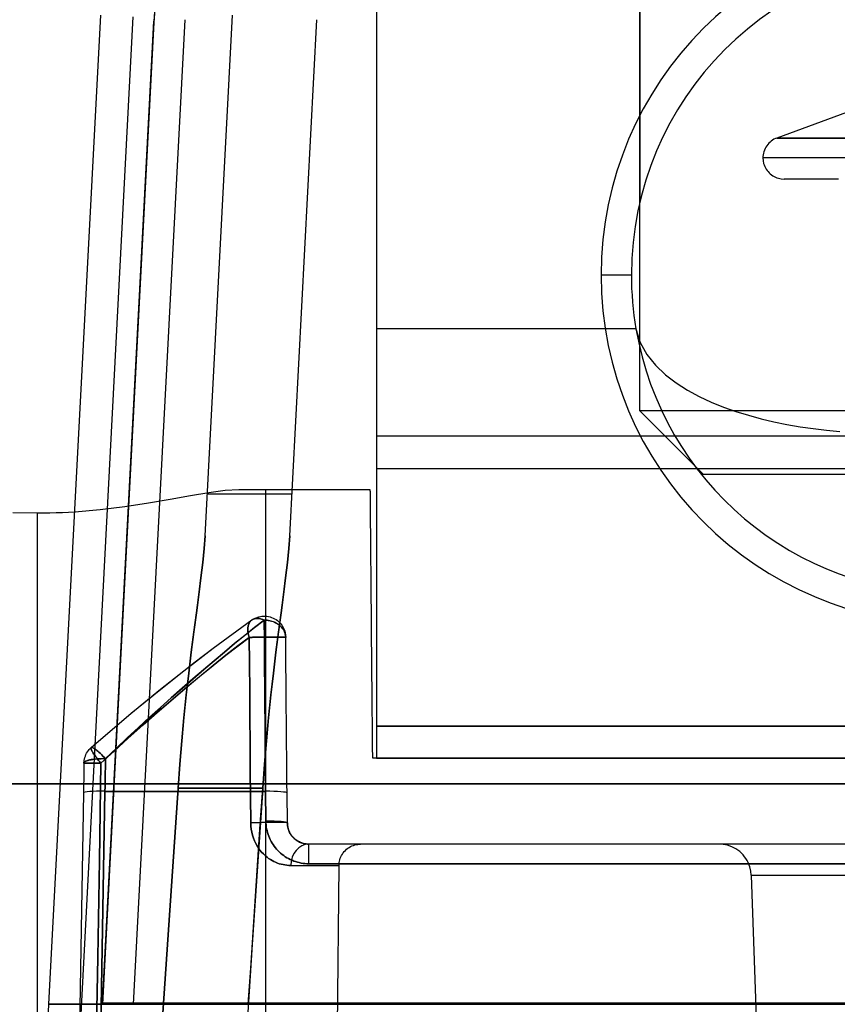
# Model space of a CAD drawing. Units: millimetres. Extents: x 10.3 to 99.5, y -7.6 to 57.6.
# Drawn here: x 21.6 to 41, y 12 to 35.2 of the extents above; entities that cross this region are included whole.
import ezdxf

# ---------------------------------------------------------------- set-up
doc = ezdxf.new("R2010")
doc.units = ezdxf.units.MM
doc.layers.add('MAIN-1', color=7, linetype='Continuous')
doc.layers.add('MAIN-2', color=7, linetype='Continuous')

msp = doc.modelspace()

# ---------------------------------------------------------------- linework, layer by layer
at = {"layer": 'MAIN-1'}
for p, q in [((22.342, 11.956), (23.568, 35.353)), ((24.822, 35.211), (23.604, 11.983)), ((22.069, 23.572), (21.483, 23.585)), ((22.218, 23.573), (22.069, 23.572)), ((22.366, 23.575), (22.218, 23.573)), ((22.514, 23.579), (22.366, 23.575)), ((22.661, 23.585), (22.514, 23.579)), ((22.807, 23.592), (22.661, 23.585)), ((22.952, 23.601), (22.807, 23.592)), ((14.449, 17.171), (22.615, 17.171)), ((21.815, 1.904), (22.342, 11.956)), ((22.342, 11.956), (23.604, 11.956)), ((23.604, 11.956), (23.604, 11.983)), ((86.469, 11.983), (23.604, 11.983)), ((23.604, 11.956), (24.345, 11.956)), ((24.345, 11.956), (85.834, 11.956))]:
    msp.add_line(p, q, dxfattribs=at)
msp.add_ellipse((46.972, 34.051), major_axis=(22.18, 0), ratio=0.999657, start_param=1.570796, end_param=3.089215, dxfattribs=at)
at = {"layer": 'MAIN-2'}
for p, q in [((36.317, 44.447), (36.317, 30.927)), ((30.089, 43.685), (30.089, 27.937)), ((36.319, 25.995), (36.319, 42.995)), ((24.329, 35.313), (22.576, 1.864)), ((23.604, 11.983), (24.822, 35.211)), ((24.822, 35.185), (23.604, 11.956)), ((23.604, 11.956), (24.822, 35.185)), ((24.345, 11.956), (25.565, 35.248)), ((24.822, 35.211), (24.822, 35.185)), ((24.822, 35.185), (24.822, 35.211)), ((25.565, 35.248), (25.565, 35.248)), ((25.565, 35.248), (25.565, 35.248)), ((26.034, 23.041), (26.68, 35.353)), ((28.037, 23.041), (28.677, 35.248)), ((28.677, 35.248), (28.677, 35.248)), ((41.207, 33.049), (39.558, 32.448)), ((39.428, 32.378), (39.398, 32.353)), ((39.459, 32.399), (39.428, 32.378)), ((39.491, 32.419), (39.459, 32.399)), ((39.525, 32.435), (39.491, 32.419)), ((39.558, 32.448), (39.525, 32.435)), ((41.736, 32.448), (39.558, 32.448)), ((39.558, 32.448), (39.562, 32.448)), ((39.562, 32.448), (48.122, 32.448)), ((39.264, 32.162), (39.251, 32.126)), ((39.28, 32.198), (39.264, 32.162)), ((39.298, 32.232), (39.28, 32.198)), ((39.32, 32.265), (39.298, 32.232)), ((39.343, 32.297), (39.32, 32.265)), ((39.37, 32.326), (39.343, 32.297)), ((39.398, 32.353), (39.37, 32.326)), ((39.23, 32.015), (39.229, 31.979)), ((48.318, 31.979), (39.229, 31.979)), ((39.229, 31.979), (39.233, 31.913)), ((39.234, 32.052), (39.23, 32.015)), ((39.233, 31.913), (39.247, 31.845)), ((39.241, 32.089), (39.234, 32.052)), ((39.251, 32.126), (39.241, 32.089)), ((39.247, 31.845), (39.258, 31.811)), ((39.258, 31.811), (39.271, 31.778)), ((39.271, 31.778), (39.287, 31.745)), ((39.287, 31.745), (39.306, 31.713)), ((39.306, 31.713), (39.327, 31.682)), ((39.327, 31.682), (39.35, 31.653)), ((39.35, 31.653), (39.376, 31.625)), ((39.376, 31.625), (39.403, 31.599)), ((39.403, 31.599), (39.432, 31.576)), ((39.432, 31.576), (39.463, 31.555)), ((39.463, 31.555), (39.495, 31.537)), ((39.495, 31.537), (39.528, 31.521)), ((39.528, 31.521), (39.562, 31.507)), ((39.562, 31.507), (39.596, 31.497)), ((39.596, 31.497), (39.663, 31.483)), ((39.663, 31.483), (39.729, 31.479)), ((39.743, 31.479), (39.73, 31.479)), ((39.73, 31.479), (39.735, 31.479)), ((39.775, 31.479), (39.743, 31.479)), ((39.826, 31.479), (39.775, 31.479)), ((39.895, 31.479), (39.826, 31.479)), ((39.983, 31.479), (39.895, 31.479)), ((40.088, 31.479), (39.983, 31.479)), ((40.207, 31.479), (40.088, 31.479)), ((40.343, 31.479), (40.207, 31.479)), ((40.495, 31.479), (40.343, 31.479)), ((40.657, 31.479), (40.495, 31.479)), ((40.831, 31.479), (40.657, 31.479)), ((41.017, 31.479), (40.831, 31.479)), ((36.118, 29.207), (35.404, 29.207)), ((36.118, 29.207), (36.118, 29.207)), ((30.089, 27.937), (30.089, 25.397)), ((36.226, 27.937), (30.089, 27.937)), ((36.226, 27.937), (36.323, 27.615)), ((36.323, 27.615), (36.485, 27.326)), ((36.485, 27.326), (36.69, 27.072)), ((36.69, 27.072), (36.925, 26.85)), ((36.925, 26.85), (37.178, 26.656)), ((37.178, 26.656), (37.445, 26.486)), ((37.445, 26.486), (37.722, 26.336)), ((37.722, 26.336), (38.006, 26.202)), ((38.006, 26.202), (38.295, 26.085)), ((45.456, 25.995), (36.319, 25.995)), ((36.319, 25.995), (37.819, 24.495)), ((38.295, 26.085), (38.588, 25.981)), ((38.588, 25.981), (38.885, 25.889)), ((38.885, 25.889), (39.186, 25.808)), ((39.186, 25.808), (39.49, 25.736)), ((39.49, 25.736), (39.797, 25.674)), ((39.797, 25.674), (40.108, 25.62)), ((30.089, 25.397), (30.089, 24.635)), ((30.089, 25.397), (30.089, 25.397)), ((80.089, 25.397), (30.089, 25.397)), ((40.108, 25.62), (40.42, 25.575)), ((40.42, 25.575), (40.733, 25.536)), ((40.733, 25.536), (41.048, 25.504)), ((30.089, 24.635), (30.089, 18.539)), ((30.089, 24.635), (80.089, 24.635)), ((37.819, 24.495), (42.23, 24.495)), ((26.126, 24.059), (25.691, 23.986)), ((26.086, 24.025), (26.086, 24.025)), ((28.089, 24.025), (26.086, 24.025)), ((26.506, 24.108), (26.126, 24.059)), ((26.83, 24.127), (26.506, 24.108)), ((29.943, 24.127), (26.83, 24.127)), ((27.467, 24.127), (27.467, 1.775)), ((28.089, 24.025), (28.089, 24.025)), ((29.943, 24.127), (29.943, 24.127)), ((29.943, 24.122), (29.943, 24.127)), ((29.943, 24.106), (29.943, 24.122)), ((29.944, 24.078), (29.943, 24.106)), ((29.944, 24.04), (29.944, 24.078)), ((29.944, 23.989), (29.944, 24.04)), ((24.693, 23.81), (24.136, 23.724)), ((25.211, 23.9), (24.693, 23.81)), ((25.691, 23.986), (25.211, 23.9)), ((29.945, 23.927), (29.944, 23.989)), ((29.945, 23.852), (29.945, 23.927)), ((29.946, 23.765), (29.945, 23.852)), ((29.947, 23.665), (29.946, 23.765)), ((22.069, 1.775), (22.069, 23.572)), ((22.069, 1.775), (22.069, 23.572)), ((23.554, 23.652), (22.952, 23.601)), ((24.136, 23.724), (23.554, 23.652)), ((29.948, 23.553), (29.947, 23.665)), ((29.949, 23.428), (29.948, 23.553)), ((29.95, 23.291), (29.949, 23.428)), ((29.952, 23.142), (29.95, 23.291)), ((29.953, 22.981), (29.952, 23.142)), ((26.013, 22.742), (26.034, 23.041)), ((26.034, 23.041), (26.013, 22.742)), ((28.037, 23.041), (28.016, 22.742)), ((28.016, 22.742), (28.037, 23.041)), ((29.955, 22.808), (29.953, 22.981)), ((25.979, 22.408), (26.013, 22.742)), ((26.013, 22.742), (25.979, 22.409)), ((28.016, 22.742), (27.982, 22.409)), ((27.982, 22.408), (28.016, 22.742)), ((29.956, 22.624), (29.955, 22.808)), ((29.958, 22.428), (29.956, 22.624)), ((25.979, 22.409), (25.936, 22.044)), ((25.936, 22.042), (25.979, 22.408)), ((27.938, 22.042), (27.982, 22.408)), ((27.982, 22.409), (27.939, 22.044)), ((29.96, 22.223), (29.958, 22.428)), ((29.962, 22.007), (29.96, 22.223)), ((25.936, 22.044), (25.885, 21.647)), ((25.885, 21.642), (25.936, 22.042)), ((27.887, 21.642), (27.938, 22.042)), ((27.939, 22.044), (27.888, 21.647)), ((29.964, 21.782), (29.962, 22.007)), ((29.966, 21.548), (29.964, 21.782)), ((25.828, 21.214), (25.885, 21.642)), ((25.885, 21.647), (25.829, 21.218)), ((27.888, 21.647), (27.831, 21.218)), ((27.831, 21.214), (27.887, 21.642)), ((29.968, 21.307), (29.966, 21.548)), ((25.829, 21.218), (25.769, 20.765)), ((25.769, 20.762), (25.828, 21.214)), ((27.831, 21.218), (27.772, 20.765)), ((27.772, 20.762), (27.831, 21.214)), ((29.97, 21.058), (29.968, 21.307)), ((26.225, 20.379), (27.144, 21.049)), ((26.227, 20.38), (27.144, 21.049)), ((27.077, 20.97), (27.068, 20.951)), ((27.068, 20.951), (27.077, 20.97)), ((27.087, 20.988), (27.077, 20.97)), ((27.077, 20.97), (27.087, 20.988)), ((27.099, 21.006), (27.087, 20.988)), ((27.087, 20.988), (27.099, 21.006)), ((27.111, 21.02), (27.099, 21.006)), ((27.099, 21.006), (27.111, 21.02)), ((27.123, 21.032), (27.111, 21.02)), ((27.111, 21.02), (27.123, 21.032)), ((27.136, 21.043), (27.123, 21.032)), ((27.123, 21.032), (27.136, 21.043)), ((27.136, 21.043), (27.138, 21.045)), ((27.138, 21.044), (27.136, 21.043)), ((27.138, 21.045), (27.139, 21.046)), ((27.139, 21.045), (27.138, 21.044)), ((27.139, 21.046), (27.141, 21.047)), ((27.14, 21.046), (27.139, 21.045)), ((27.141, 21.047), (27.14, 21.046)), ((27.143, 21.048), (27.141, 21.047)), ((27.141, 21.047), (27.142, 21.048)), ((27.142, 21.048), (27.144, 21.049)), ((27.144, 21.049), (27.143, 21.048)), ((27.144, 21.049), (27.181, 21.072)), ((27.144, 21.049), (27.181, 21.072)), ((27.161, 21.059), (27.144, 21.049)), ((27.144, 21.049), (27.145, 21.05)), ((27.145, 21.05), (27.162, 21.06)), ((27.179, 21.068), (27.161, 21.059)), ((27.162, 21.06), (27.18, 21.069)), ((27.199, 21.076), (27.179, 21.068)), ((27.18, 21.069), (27.2, 21.076)), ((27.181, 21.072), (27.241, 21.102)), ((27.181, 21.072), (27.241, 21.102)), ((27.221, 21.081), (27.199, 21.076)), ((27.2, 21.076), (27.222, 21.081)), ((27.204, 20.866), (27.433, 21.044)), ((27.433, 21.044), (27.204, 20.866)), ((27.245, 21.085), (27.221, 21.081)), ((27.222, 21.081), (27.246, 21.085)), ((27.241, 21.102), (27.308, 21.124)), ((27.241, 21.102), (27.308, 21.124)), ((27.261, 21.086), (27.245, 21.085)), ((27.246, 21.085), (27.262, 21.086)), ((27.278, 21.086), (27.261, 21.086)), ((27.262, 21.086), (27.279, 21.086)), ((27.298, 21.085), (27.278, 21.086)), ((27.279, 21.086), (27.299, 21.085)), ((27.32, 21.082), (27.298, 21.085)), ((27.299, 21.085), (27.321, 21.082)), ((27.308, 21.124), (27.343, 21.131)), ((27.308, 21.124), (27.343, 21.131)), ((27.345, 21.077), (27.32, 21.082)), ((27.321, 21.082), (27.345, 21.077)), ((27.343, 21.131), (27.38, 21.137)), ((27.343, 21.131), (27.38, 21.137)), ((27.372, 21.069), (27.345, 21.077)), ((27.345, 21.077), (27.372, 21.069)), ((27.401, 21.058), (27.372, 21.069)), ((27.372, 21.069), (27.402, 21.058)), ((27.38, 21.137), (27.418, 21.139)), ((27.38, 21.137), (27.418, 21.139)), ((27.433, 21.044), (27.401, 21.058)), ((27.402, 21.058), (27.433, 21.044)), ((27.418, 21.139), (27.456, 21.139)), ((27.418, 21.139), (27.456, 21.139)), ((27.433, 21.044), (27.435, 20.892)), ((27.435, 20.892), (27.433, 21.044)), ((27.433, 21.044), (27.482, 21.042)), ((27.47, 21.043), (27.433, 21.044)), ((27.456, 21.139), (27.494, 21.136)), ((27.456, 21.139), (27.494, 21.136)), ((27.505, 21.04), (27.47, 21.043)), ((27.482, 21.042), (27.528, 21.037)), ((27.494, 21.136), (27.533, 21.13)), ((27.494, 21.136), (27.533, 21.13)), ((27.537, 21.036), (27.505, 21.04)), ((27.528, 21.037), (27.57, 21.029)), ((27.533, 21.13), (27.571, 21.121)), ((27.533, 21.13), (27.571, 21.121)), ((27.568, 21.03), (27.537, 21.036)), ((27.598, 21.022), (27.568, 21.03)), ((27.57, 21.029), (27.609, 21.019)), ((27.571, 21.121), (27.608, 21.109)), ((27.571, 21.121), (27.608, 21.109)), ((27.625, 21.014), (27.598, 21.022)), ((27.608, 21.109), (27.644, 21.094)), ((27.608, 21.109), (27.644, 21.094)), ((27.609, 21.019), (27.644, 21.008)), ((27.65, 21.005), (27.625, 21.014)), ((27.644, 21.094), (27.679, 21.076)), ((27.644, 21.094), (27.679, 21.076)), ((27.644, 21.008), (27.675, 20.995)), ((27.673, 20.996), (27.65, 21.005)), ((27.695, 20.986), (27.673, 20.996)), ((27.675, 20.995), (27.703, 20.982)), ((27.679, 21.076), (27.713, 21.056)), ((27.679, 21.076), (27.712, 21.056)), ((27.714, 20.976), (27.695, 20.986)), ((27.703, 20.982), (27.728, 20.968)), ((27.712, 21.056), (27.744, 21.034)), ((27.713, 21.056), (27.744, 21.034)), ((27.732, 20.966), (27.714, 20.976)), ((27.728, 20.968), (27.75, 20.955)), ((27.748, 20.957), (27.732, 20.966)), ((27.744, 21.034), (27.773, 21.009)), ((27.744, 21.034), (27.773, 21.009)), ((27.773, 21.009), (27.8, 20.983)), ((27.773, 21.009), (27.8, 20.983)), ((27.8, 20.983), (27.824, 20.956)), ((27.8, 20.983), (27.824, 20.956)), ((29.972, 20.803), (29.97, 21.058)), ((25.708, 20.288), (25.769, 20.762)), ((25.769, 20.765), (25.709, 20.29)), ((26.97, 20.681), (27.204, 20.866)), ((27.204, 20.866), (26.971, 20.681)), ((27.047, 20.869), (27.045, 20.845)), ((27.045, 20.846), (27.047, 20.868)), ((27.045, 20.822), (27.045, 20.846)), ((27.045, 20.845), (27.045, 20.821)), ((27.045, 20.797), (27.045, 20.822)), ((27.045, 20.821), (27.045, 20.796)), ((27.047, 20.772), (27.045, 20.797)), ((27.045, 20.796), (27.047, 20.771)), ((27.05, 20.891), (27.047, 20.869)), ((27.047, 20.868), (27.05, 20.89)), ((27.051, 20.746), (27.047, 20.772)), ((27.047, 20.771), (27.05, 20.746)), ((27.055, 20.912), (27.05, 20.891)), ((27.05, 20.89), (27.055, 20.911)), ((27.05, 20.746), (27.055, 20.72)), ((27.055, 20.72), (27.051, 20.746)), ((27.061, 20.932), (27.055, 20.912)), ((27.055, 20.911), (27.061, 20.932)), ((27.068, 20.951), (27.061, 20.932)), ((27.061, 20.932), (27.068, 20.951)), ((27.435, 20.892), (27.436, 20.73)), ((27.436, 20.73), (27.435, 20.892)), ((27.436, 20.73), (27.437, 20.56)), ((27.437, 20.56), (27.436, 20.73)), ((27.772, 20.765), (27.711, 20.29)), ((27.711, 20.288), (27.772, 20.762)), ((27.762, 20.947), (27.748, 20.957)), ((27.75, 20.955), (27.768, 20.943)), ((27.775, 20.938), (27.762, 20.947)), ((27.768, 20.943), (27.784, 20.931)), ((27.786, 20.929), (27.775, 20.938)), ((27.784, 20.931), (27.808, 20.911)), ((27.804, 20.915), (27.786, 20.929)), ((27.826, 20.895), (27.804, 20.915)), ((27.808, 20.911), (27.836, 20.884)), ((27.824, 20.956), (27.846, 20.927)), ((27.824, 20.956), (27.846, 20.927)), ((27.845, 20.875), (27.826, 20.895)), ((27.836, 20.884), (27.859, 20.858)), ((27.861, 20.855), (27.845, 20.875)), ((27.846, 20.927), (27.883, 20.868)), ((27.846, 20.927), (27.883, 20.868)), ((27.859, 20.858), (27.877, 20.833)), ((27.875, 20.837), (27.861, 20.855)), ((27.886, 20.82), (27.875, 20.837)), ((27.877, 20.833), (27.892, 20.811)), ((27.883, 20.868), (27.91, 20.808)), ((27.883, 20.868), (27.91, 20.808)), ((27.896, 20.804), (27.886, 20.82)), ((27.892, 20.811), (27.903, 20.791)), ((27.903, 20.79), (27.896, 20.804)), ((27.903, 20.791), (27.916, 20.762)), ((27.913, 20.768), (27.903, 20.79)), ((27.91, 20.808), (27.928, 20.748)), ((27.91, 20.808), (27.928, 20.748)), ((27.922, 20.747), (27.913, 20.768)), ((27.916, 20.762), (27.926, 20.735)), ((27.928, 20.728), (27.922, 20.747)), ((27.926, 20.735), (27.932, 20.713)), ((27.928, 20.748), (27.938, 20.69)), ((27.928, 20.748), (27.938, 20.69)), ((29.974, 20.541), (29.972, 20.803)), ((26.733, 20.488), (26.97, 20.681)), ((26.971, 20.681), (26.733, 20.489)), ((27.079, 20.636), (26.812, 20.434)), ((26.813, 20.435), (27.079, 20.636)), ((27.055, 20.72), (27.062, 20.693)), ((27.062, 20.693), (27.055, 20.72)), ((27.062, 20.693), (27.07, 20.665)), ((27.07, 20.665), (27.062, 20.693)), ((27.07, 20.665), (27.079, 20.636)), ((27.079, 20.636), (27.07, 20.665)), ((27.084, 20.009), (27.079, 20.636)), ((27.079, 20.636), (27.084, 20.009)), ((27.079, 20.636), (27.081, 20.636)), ((27.081, 20.636), (27.079, 20.636)), ((27.081, 20.636), (27.084, 20.636)), ((27.086, 20.636), (27.081, 20.636)), ((27.084, 20.636), (27.089, 20.636)), ((27.094, 20.636), (27.086, 20.636)), ((27.089, 20.636), (27.096, 20.636)), ((27.105, 20.636), (27.094, 20.636)), ((27.096, 20.636), (27.106, 20.636)), ((27.119, 20.637), (27.105, 20.636)), ((27.106, 20.636), (27.117, 20.637)), ((27.117, 20.637), (27.131, 20.637)), ((27.136, 20.637), (27.119, 20.637)), ((27.131, 20.637), (27.146, 20.637)), ((27.157, 20.638), (27.136, 20.637)), ((27.146, 20.637), (27.165, 20.638)), ((27.182, 20.638), (27.157, 20.638)), ((27.165, 20.638), (27.186, 20.638)), ((27.212, 20.639), (27.182, 20.638)), ((27.186, 20.638), (27.21, 20.639)), ((27.21, 20.639), (27.237, 20.639)), ((27.245, 20.639), (27.212, 20.639)), ((27.237, 20.639), (27.267, 20.64)), ((27.284, 20.64), (27.245, 20.639)), ((27.267, 20.64), (27.3, 20.64)), ((27.326, 20.64), (27.284, 20.64)), ((27.3, 20.64), (27.336, 20.641)), ((27.374, 20.641), (27.326, 20.64)), ((27.336, 20.641), (27.375, 20.641)), ((27.426, 20.642), (27.374, 20.641)), ((27.375, 20.641), (27.417, 20.642)), ((27.417, 20.642), (27.461, 20.642)), ((27.481, 20.642), (27.426, 20.642)), ((27.437, 20.56), (27.439, 20.382)), ((27.439, 20.382), (27.437, 20.56)), ((27.461, 20.642), (27.508, 20.642)), ((27.54, 20.643), (27.481, 20.642)), ((27.508, 20.642), (27.556, 20.643)), ((27.6, 20.643), (27.54, 20.643)), ((27.556, 20.643), (27.606, 20.643)), ((27.652, 20.643), (27.6, 20.643)), ((27.606, 20.643), (27.648, 20.643)), ((27.648, 20.643), (27.68, 20.643)), ((27.69, 20.643), (27.652, 20.643)), ((27.68, 20.643), (27.709, 20.643)), ((27.724, 20.643), (27.69, 20.643)), ((27.709, 20.643), (27.735, 20.643)), ((27.754, 20.642), (27.724, 20.643)), ((27.735, 20.643), (27.759, 20.642)), ((27.781, 20.642), (27.754, 20.642)), ((27.759, 20.642), (27.78, 20.642)), ((27.78, 20.642), (27.799, 20.642)), ((27.803, 20.642), (27.781, 20.642)), ((27.799, 20.642), (27.816, 20.642)), ((27.823, 20.642), (27.803, 20.642)), ((27.816, 20.642), (27.83, 20.641)), ((27.84, 20.641), (27.823, 20.642)), ((27.83, 20.641), (27.843, 20.641)), ((27.854, 20.641), (27.84, 20.641)), ((27.843, 20.641), (27.854, 20.641)), ((27.854, 20.641), (27.871, 20.641)), ((27.874, 20.641), (27.854, 20.641)), ((27.871, 20.641), (27.887, 20.64)), ((27.893, 20.64), (27.874, 20.641)), ((27.887, 20.64), (27.9, 20.64)), ((27.906, 20.639), (27.893, 20.64)), ((27.9, 20.64), (27.91, 20.639)), ((27.916, 20.639), (27.906, 20.639)), ((27.91, 20.639), (27.917, 20.639)), ((27.925, 20.638), (27.916, 20.639)), ((27.917, 20.639), (27.924, 20.638)), ((27.924, 20.638), (27.931, 20.638)), ((27.933, 20.638), (27.925, 20.638)), ((27.932, 20.712), (27.928, 20.728)), ((27.931, 20.638), (27.936, 20.637)), ((27.932, 20.713), (27.937, 20.685)), ((27.937, 20.691), (27.932, 20.712)), ((27.937, 20.637), (27.933, 20.638)), ((27.936, 20.637), (27.939, 20.637)), ((27.939, 20.674), (27.937, 20.691)), ((27.937, 20.685), (27.94, 20.66)), ((27.94, 20.637), (27.937, 20.637)), ((27.938, 20.69), (27.941, 20.636)), ((27.938, 20.69), (27.941, 20.636)), ((27.941, 20.655), (27.939, 20.674)), ((27.939, 20.637), (27.941, 20.636)), ((27.94, 20.66), (27.941, 20.636)), ((27.941, 20.636), (27.94, 20.637)), ((27.941, 20.636), (27.941, 20.655)), ((27.941, 20.636), (27.941, 20.636)), ((27.943, 20.499), (27.941, 20.636)), ((27.944, 20.354), (27.943, 20.499)), ((29.977, 20.275), (29.974, 20.541)), ((25.709, 20.29), (25.648, 19.793)), ((25.648, 19.789), (25.708, 20.288)), ((25.803, 20.058), (26.225, 20.379)), ((25.804, 20.059), (26.227, 20.38)), ((26.492, 20.29), (26.247, 20.084)), ((26.249, 20.085), (26.493, 20.29)), ((26.733, 20.489), (26.492, 20.29)), ((26.493, 20.29), (26.733, 20.488)), ((26.812, 20.434), (26.527, 20.212)), ((26.528, 20.213), (26.813, 20.435)), ((27.439, 20.382), (27.44, 20.196)), ((27.44, 20.196), (27.439, 20.382)), ((27.65, 19.789), (27.711, 20.288)), ((27.711, 20.29), (27.651, 19.793)), ((27.945, 20.202), (27.944, 20.354)), ((29.979, 20.004), (29.977, 20.275)), ((25.532, 19.847), (25.804, 20.059)), ((25.532, 19.847), (25.803, 20.058)), ((26.247, 20.084), (25.998, 19.872)), ((26.002, 19.875), (26.249, 20.085)), ((26.527, 20.212), (26.222, 19.968)), ((26.225, 19.97), (26.528, 20.213)), ((27.44, 20.196), (27.442, 20.002)), ((27.442, 20.002), (27.44, 20.196)), ((27.947, 20.042), (27.945, 20.202)), ((27.948, 19.874), (27.947, 20.042)), ((24.983, 19.409), (25.532, 19.847)), ((24.987, 19.413), (25.532, 19.847)), ((25.998, 19.872), (25.746, 19.654)), ((25.751, 19.659), (26.002, 19.875)), ((26.222, 19.968), (25.899, 19.704)), ((25.902, 19.707), (26.225, 19.97)), ((27.089, 19.382), (27.084, 20.009)), ((27.084, 20.009), (27.089, 19.382)), ((27.442, 20.002), (27.443, 19.801)), ((27.443, 19.801), (27.442, 20.002)), ((27.443, 19.801), (27.445, 19.594)), ((27.445, 19.594), (27.443, 19.801)), ((27.95, 19.696), (27.948, 19.874)), ((29.981, 19.73), (29.979, 20.004)), ((25.746, 19.654), (25.49, 19.431)), ((25.498, 19.438), (25.751, 19.659)), ((25.899, 19.704), (25.557, 19.418)), ((25.562, 19.423), (25.902, 19.707)), ((25.648, 19.793), (25.589, 19.274)), ((25.589, 19.269), (25.648, 19.789)), ((27.445, 19.594), (27.447, 19.38)), ((27.447, 19.38), (27.445, 19.594)), ((27.591, 19.269), (27.65, 19.789)), ((27.651, 19.793), (27.592, 19.274)), ((27.951, 19.512), (27.95, 19.696)), ((29.984, 19.454), (29.981, 19.73)), ((24.278, 18.834), (24.983, 19.409)), ((24.285, 18.84), (24.987, 19.413)), ((25.557, 19.418), (25.221, 19.133)), ((25.226, 19.138), (25.562, 19.423)), ((25.49, 19.431), (25.233, 19.205)), ((25.242, 19.212), (25.498, 19.438)), ((27.094, 18.756), (27.089, 19.382)), ((27.089, 19.382), (27.094, 18.756)), ((27.447, 19.38), (27.448, 19.16)), ((27.448, 19.16), (27.447, 19.38)), ((27.953, 19.321), (27.951, 19.512)), ((29.986, 19.175), (29.984, 19.454)), ((25.221, 19.133), (24.897, 18.854)), ((24.901, 18.858), (25.226, 19.138)), ((25.233, 19.205), (24.976, 18.975)), ((24.982, 18.981), (25.242, 19.212)), ((25.589, 19.274), (25.533, 18.738)), ((25.533, 18.735), (25.589, 19.269)), ((27.448, 19.16), (27.45, 18.935)), ((27.45, 18.935), (27.448, 19.16)), ((27.535, 18.735), (27.591, 19.269)), ((27.592, 19.274), (27.536, 18.738)), ((27.955, 19.124), (27.953, 19.321)), ((27.956, 18.922), (27.955, 19.124)), ((29.989, 18.895), (29.986, 19.175)), ((24.976, 18.975), (24.717, 18.741)), ((24.721, 18.745), (24.982, 18.981)), ((27.45, 18.935), (27.452, 18.704)), ((27.452, 18.704), (27.45, 18.935)), ((27.958, 18.715), (27.956, 18.922)), ((29.991, 18.615), (29.989, 18.895)), ((23.34, 18.031), (24.285, 18.84)), ((23.34, 18.031), (24.278, 18.834)), ((24.717, 18.741), (24.457, 18.504)), ((24.46, 18.506), (24.721, 18.745)), ((24.897, 18.854), (24.563, 18.561)), ((24.567, 18.565), (24.901, 18.858)), ((25.481, 18.191), (25.533, 18.735)), ((25.533, 18.738), (25.482, 18.192)), ((27.099, 18.129), (27.094, 18.756)), ((27.094, 18.756), (27.099, 18.129)), ((27.452, 18.704), (27.454, 18.47)), ((27.454, 18.47), (27.452, 18.704)), ((27.536, 18.738), (27.484, 18.192)), ((27.484, 18.191), (27.535, 18.735)), ((27.96, 18.503), (27.958, 18.715)), ((24.457, 18.504), (24.197, 18.263)), ((24.199, 18.264), (24.46, 18.506)), ((24.563, 18.561), (24.213, 18.249)), ((24.216, 18.252), (24.567, 18.565)), ((27.454, 18.47), (27.456, 18.231)), ((27.456, 18.231), (27.454, 18.47)), ((27.962, 18.287), (27.96, 18.503)), ((29.994, 18.334), (29.991, 18.615)), ((80.089, 18.539), (30.089, 18.539)), ((30.089, 18.539), (30.089, 17.777)), ((30.089, 18.539), (80.089, 18.539)), ((24.213, 18.249), (23.88, 17.946)), ((23.881, 17.947), (24.216, 18.252)), ((24.197, 18.263), (23.937, 18.018)), ((23.938, 18.018), (24.199, 18.264)), ((25.482, 18.192), (25.435, 17.636)), ((25.435, 17.635), (25.481, 18.191)), ((27.484, 18.192), (27.438, 17.636)), ((27.438, 17.635), (27.484, 18.191)), ((27.456, 18.231), (27.458, 17.988)), ((27.458, 17.988), (27.456, 18.231)), ((27.964, 18.067), (27.962, 18.287)), ((29.996, 18.055), (29.994, 18.334)), ((23.251, 17.927), (23.273, 17.958)), ((23.251, 17.927), (23.273, 17.958)), ((23.273, 17.958), (23.296, 17.987)), ((23.273, 17.958), (23.296, 17.987)), ((23.296, 17.987), (23.34, 18.031)), ((23.296, 17.987), (23.34, 18.031)), ((23.335, 18.019), (23.336, 18.026)), ((23.336, 18.026), (23.335, 18.019)), ((23.335, 18.01), (23.335, 18.019)), ((23.335, 18.019), (23.335, 18.01)), ((23.337, 17.999), (23.335, 18.01)), ((23.335, 18.01), (23.337, 17.999)), ((23.336, 18.026), (23.34, 18.031)), ((23.34, 18.031), (23.336, 18.026)), ((23.341, 17.987), (23.337, 17.999)), ((23.337, 17.999), (23.341, 17.987)), ((23.34, 18.031), (23.345, 18.034)), ((23.345, 18.034), (23.34, 18.031)), ((23.34, 18.031), (23.34, 18.031)), ((23.34, 18.031), (23.34, 18.031)), ((23.34, 18.031), (23.34, 18.031)), ((23.34, 18.031), (23.34, 18.031)), ((23.34, 18.031), (23.34, 18.031)), ((23.34, 18.031), (23.34, 18.031)), ((23.34, 18.031), (23.34, 18.031)), ((23.34, 18.031), (23.34, 18.031)), ((23.34, 18.031), (23.34, 18.031)), ((23.34, 18.031), (23.34, 18.031)), ((23.34, 18.031), (23.34, 18.031)), ((23.34, 18.031), (23.34, 18.031)), ((23.347, 17.973), (23.341, 17.987)), ((23.341, 17.987), (23.347, 17.973)), ((23.345, 18.034), (23.352, 18.035)), ((23.352, 18.035), (23.345, 18.034)), ((23.355, 17.956), (23.347, 17.973)), ((23.347, 17.973), (23.355, 17.956)), ((23.352, 18.035), (23.36, 18.033)), ((23.36, 18.033), (23.352, 18.035)), ((23.365, 17.938), (23.355, 17.956)), ((23.355, 17.956), (23.365, 17.938)), ((23.36, 18.033), (23.371, 18.03)), ((23.371, 18.03), (23.36, 18.033)), ((23.377, 17.917), (23.365, 17.938)), ((23.365, 17.938), (23.377, 17.917)), ((23.371, 18.03), (23.384, 18.024)), ((23.384, 18.024), (23.371, 18.03)), ((23.384, 18.024), (23.398, 18.016)), ((23.398, 18.016), (23.384, 18.024)), ((23.398, 18.016), (23.416, 18.005)), ((23.416, 18.005), (23.398, 18.016)), ((23.416, 18.005), (23.435, 17.992)), ((23.435, 17.992), (23.416, 18.005)), ((23.435, 17.992), (23.457, 17.975)), ((23.457, 17.975), (23.435, 17.992)), ((23.457, 17.975), (23.477, 17.959)), ((23.476, 17.959), (23.457, 17.975)), ((23.498, 17.941), (23.476, 17.959)), ((23.477, 17.959), (23.498, 17.941)), ((23.498, 17.941), (23.523, 17.92)), ((23.523, 17.92), (23.498, 17.941)), ((23.572, 17.657), (23.881, 17.947)), ((23.88, 17.946), (23.572, 17.657)), ((23.678, 17.767), (23.938, 18.018)), ((23.937, 18.018), (23.678, 17.767)), ((27.103, 17.502), (27.099, 18.129)), ((27.099, 18.129), (27.103, 17.502)), ((27.458, 17.988), (27.46, 17.743)), ((27.46, 17.743), (27.458, 17.988)), ((27.966, 17.847), (27.964, 18.067)), ((29.999, 17.777), (29.996, 18.055)), ((23.17, 17.661), (23.176, 17.727)), ((23.17, 17.661), (23.176, 17.727)), ((23.176, 17.727), (23.191, 17.795)), ((23.176, 17.727), (23.191, 17.795)), ((23.191, 17.795), (23.202, 17.829)), ((23.191, 17.795), (23.202, 17.829)), ((23.209, 17.704), (23.196, 17.696)), ((23.198, 17.698), (23.208, 17.704)), ((23.202, 17.829), (23.216, 17.862)), ((23.202, 17.829), (23.216, 17.862)), ((23.208, 17.704), (23.216, 17.707)), ((23.22, 17.709), (23.209, 17.704)), ((23.216, 17.862), (23.232, 17.895)), ((23.216, 17.862), (23.232, 17.895)), ((23.216, 17.707), (23.225, 17.712)), ((23.234, 17.715), (23.22, 17.709)), ((23.225, 17.712), (23.237, 17.716)), ((23.232, 17.895), (23.251, 17.927)), ((23.232, 17.895), (23.251, 17.927)), ((23.252, 17.722), (23.234, 17.715)), ((23.237, 17.716), (23.25, 17.721)), ((23.25, 17.721), (23.266, 17.726)), ((23.275, 17.729), (23.252, 17.722)), ((23.266, 17.726), (23.285, 17.731)), ((23.303, 17.736), (23.275, 17.729)), ((23.285, 17.731), (23.308, 17.737)), ((23.327, 17.741), (23.303, 17.736)), ((23.308, 17.737), (23.325, 17.74)), ((23.325, 17.74), (23.336, 17.743)), ((23.343, 17.744), (23.327, 17.741)), ((23.336, 17.743), (23.349, 17.745)), ((23.362, 17.747), (23.343, 17.744)), ((23.349, 17.745), (23.364, 17.748)), ((23.383, 17.751), (23.362, 17.747)), ((23.364, 17.748), (23.38, 17.75)), ((23.39, 17.896), (23.377, 17.917)), ((23.377, 17.917), (23.39, 17.896)), ((23.38, 17.75), (23.397, 17.752)), ((23.408, 17.754), (23.383, 17.751)), ((23.403, 17.877), (23.39, 17.896)), ((23.39, 17.896), (23.403, 17.877)), ((23.397, 17.752), (23.417, 17.755)), ((23.417, 17.857), (23.403, 17.877)), ((23.403, 17.877), (23.417, 17.857)), ((23.436, 17.757), (23.408, 17.754)), ((23.433, 17.834), (23.417, 17.857)), ((23.417, 17.857), (23.433, 17.834)), ((23.417, 17.755), (23.438, 17.757)), ((23.451, 17.81), (23.433, 17.834)), ((23.433, 17.834), (23.451, 17.81)), ((23.468, 17.76), (23.436, 17.757)), ((23.438, 17.757), (23.461, 17.76)), ((23.471, 17.783), (23.451, 17.81)), ((23.451, 17.81), (23.471, 17.783)), ((23.461, 17.76), (23.487, 17.762)), ((23.503, 17.763), (23.468, 17.76)), ((23.493, 17.754), (23.471, 17.783)), ((23.471, 17.783), (23.493, 17.754)), ((23.487, 17.762), (23.514, 17.764)), ((23.517, 17.723), (23.493, 17.754)), ((23.493, 17.754), (23.517, 17.723)), ((23.542, 17.765), (23.503, 17.763)), ((23.514, 17.764), (23.543, 17.765)), ((23.543, 17.691), (23.517, 17.723)), ((23.517, 17.723), (23.543, 17.691)), ((23.523, 17.92), (23.55, 17.895)), ((23.55, 17.895), (23.523, 17.92)), ((23.584, 17.766), (23.542, 17.765)), ((23.543, 17.765), (23.574, 17.766)), ((23.55, 17.895), (23.573, 17.874)), ((23.573, 17.874), (23.55, 17.895)), ((23.573, 17.874), (23.593, 17.854)), ((23.593, 17.854), (23.573, 17.874)), ((23.574, 17.766), (23.607, 17.767)), ((23.63, 17.767), (23.584, 17.766)), ((23.593, 17.854), (23.617, 17.83)), ((23.617, 17.83), (23.593, 17.854)), ((23.607, 17.767), (23.642, 17.767)), ((23.617, 17.83), (23.646, 17.801)), ((23.646, 17.801), (23.617, 17.83)), ((23.678, 17.767), (23.63, 17.767)), ((23.642, 17.767), (23.678, 17.767)), ((23.646, 17.801), (23.678, 17.767)), ((23.678, 17.767), (23.646, 17.801)), ((23.677, 17.658), (23.678, 17.767)), ((23.678, 17.767), (23.677, 17.658)), ((27.46, 17.743), (27.462, 17.495)), ((27.462, 17.495), (27.46, 17.743)), ((27.968, 17.627), (27.966, 17.847)), ((29.999, 17.777), (29.999, 17.777)), ((48.139, 17.777), (29.999, 17.777)), ((30.089, 17.777), (80.089, 17.777)), ((30.089, 17.777), (30.089, 17.777)), ((23.169, 17.562), (23.167, 17.462)), ((23.17, 17.661), (23.169, 17.562)), ((23.171, 17.668), (23.17, 17.661)), ((23.17, 17.661), (23.171, 17.666)), ((23.17, 17.661), (23.171, 17.661)), ((23.171, 17.661), (23.17, 17.661)), ((23.174, 17.675), (23.171, 17.668)), ((23.171, 17.666), (23.173, 17.672)), ((23.171, 17.661), (23.173, 17.661)), ((23.173, 17.661), (23.171, 17.661)), ((23.173, 17.672), (23.175, 17.676)), ((23.178, 17.662), (23.173, 17.661)), ((23.173, 17.661), (23.175, 17.661)), ((23.18, 17.683), (23.174, 17.675)), ((23.175, 17.676), (23.18, 17.682)), ((23.175, 17.661), (23.179, 17.662)), ((23.182, 17.662), (23.178, 17.662)), ((23.179, 17.662), (23.184, 17.662)), ((23.186, 17.688), (23.18, 17.683)), ((23.18, 17.682), (23.184, 17.687)), ((23.19, 17.662), (23.182, 17.662)), ((23.184, 17.687), (23.19, 17.692)), ((23.184, 17.662), (23.191, 17.662)), ((23.196, 17.696), (23.186, 17.688)), ((23.19, 17.692), (23.198, 17.698)), ((23.2, 17.662), (23.19, 17.662)), ((23.191, 17.662), (23.199, 17.662)), ((23.199, 17.662), (23.206, 17.662)), ((23.208, 17.662), (23.2, 17.662)), ((23.206, 17.662), (23.214, 17.662)), ((23.218, 17.662), (23.208, 17.662)), ((23.214, 17.662), (23.225, 17.661)), ((23.232, 17.661), (23.218, 17.662)), ((23.225, 17.661), (23.238, 17.661)), ((23.249, 17.661), (23.232, 17.661)), ((23.238, 17.661), (23.254, 17.661)), ((23.271, 17.661), (23.249, 17.661)), ((23.254, 17.661), (23.273, 17.661)), ((23.289, 17.661), (23.271, 17.661)), ((23.273, 17.661), (23.288, 17.661)), ((23.288, 17.661), (23.3, 17.661)), ((23.303, 17.661), (23.289, 17.661)), ((23.3, 17.661), (23.312, 17.661)), ((23.318, 17.66), (23.303, 17.661)), ((23.312, 17.661), (23.327, 17.66)), ((23.336, 17.66), (23.318, 17.66)), ((23.327, 17.66), (23.343, 17.66)), ((23.356, 17.66), (23.336, 17.66)), ((23.343, 17.66), (23.36, 17.66)), ((23.379, 17.66), (23.356, 17.66)), ((23.36, 17.66), (23.38, 17.66)), ((23.404, 17.659), (23.379, 17.66)), ((23.38, 17.66), (23.401, 17.659)), ((23.401, 17.659), (23.424, 17.659)), ((23.432, 17.659), (23.404, 17.659)), ((23.424, 17.659), (23.45, 17.659)), ((23.463, 17.659), (23.432, 17.659)), ((23.45, 17.659), (23.477, 17.658)), ((23.496, 17.658), (23.463, 17.659)), ((23.477, 17.658), (23.507, 17.658)), ((23.533, 17.657), (23.496, 17.658)), ((23.507, 17.658), (23.538, 17.657)), ((23.572, 17.657), (23.533, 17.657)), ((23.534, 15.36), (23.572, 17.657)), ((23.572, 17.657), (23.534, 15.36)), ((23.538, 17.657), (23.572, 17.657)), ((23.572, 17.657), (23.543, 17.691)), ((23.543, 17.691), (23.572, 17.657)), ((23.673, 17.438), (23.675, 17.548)), ((23.675, 17.548), (23.673, 17.438)), ((23.675, 17.548), (23.677, 17.658)), ((23.677, 17.658), (23.675, 17.548)), ((25.435, 17.636), (25.394, 17.069)), ((25.394, 17.069), (25.435, 17.635)), ((27.108, 16.875), (27.103, 17.502)), ((27.103, 17.502), (27.108, 16.875)), ((27.438, 17.636), (27.397, 17.069)), ((27.397, 17.069), (27.438, 17.635)), ((27.462, 17.495), (27.464, 17.245)), ((27.464, 17.245), (27.462, 17.495)), ((27.97, 17.405), (27.968, 17.627)), ((23.163, 17.262), (23.162, 17.161)), ((23.165, 17.362), (23.163, 17.262)), ((23.167, 17.462), (23.165, 17.362)), ((23.67, 17.216), (23.671, 17.327)), ((23.671, 17.327), (23.67, 17.216)), ((23.671, 17.327), (23.673, 17.438)), ((23.673, 17.438), (23.671, 17.327)), ((27.464, 17.245), (27.466, 16.994)), ((27.466, 16.994), (27.464, 17.245)), ((27.972, 17.18), (27.97, 17.405)), ((99.539, 17.171), (14.449, 17.171)), ((22.615, 17.171), (87.563, 17.171)), ((23.16, 17.06), (23.158, 16.958)), ((23.162, 17.161), (23.16, 17.06)), ((23.666, 16.994), (23.668, 17.105)), ((23.668, 17.105), (23.666, 16.994)), ((23.668, 17.105), (23.67, 17.216)), ((23.67, 17.216), (23.668, 17.105)), ((25.271, 15.218), (25.394, 17.069)), ((25.394, 17.069), (25.271, 15.218)), ((27.397, 17.069), (25.394, 17.069)), ((25.394, 17.069), (27.397, 17.069)), ((27.397, 17.069), (27.274, 15.218)), ((27.34, 16.217), (27.397, 17.069)), ((27.974, 16.954), (27.972, 17.18)), ((23.158, 16.958), (22.893, 1.775)), ((23.4, 1.775), (23.666, 16.994)), ((23.666, 16.994), (23.4, 1.775)), ((23.666, 16.994), (27.466, 16.994)), ((27.466, 16.994), (23.666, 16.994)), ((27.113, 16.248), (27.108, 16.875)), ((27.108, 16.875), (27.113, 16.248)), ((27.466, 16.994), (27.472, 16.288)), ((27.472, 16.288), (27.466, 16.994)), ((27.98, 16.248), (27.974, 16.954)), ((27.116, 16.174), (27.113, 16.248)), ((27.113, 16.248), (27.116, 16.174)), ((27.124, 16.101), (27.116, 16.174)), ((27.116, 16.174), (27.125, 16.1)), ((27.138, 16.028), (27.124, 16.101)), ((27.125, 16.1), (27.138, 16.026)), ((27.284, 15.364), (27.34, 16.217)), ((27.472, 16.288), (27.473, 16.243)), ((27.473, 16.243), (27.472, 16.288)), ((27.473, 16.243), (27.477, 16.198)), ((27.477, 16.198), (27.473, 16.243)), ((27.477, 16.198), (27.482, 16.153)), ((27.482, 16.153), (27.477, 16.198)), ((27.482, 16.153), (27.49, 16.108)), ((27.49, 16.108), (27.482, 16.153)), ((27.49, 16.108), (27.5, 16.064)), ((27.5, 16.064), (27.49, 16.108)), ((27.981, 16.215), (27.98, 16.248)), ((27.98, 16.248), (27.98, 16.248)), ((27.98, 16.248), (27.98, 16.248)), ((27.981, 16.215), (27.98, 16.248)), ((27.98, 16.248), (27.981, 16.215)), ((27.984, 16.184), (27.981, 16.215)), ((27.985, 16.182), (27.981, 16.215)), ((27.981, 16.215), (27.985, 16.182)), ((27.99, 16.153), (27.984, 16.184)), ((27.991, 16.15), (27.985, 16.182)), ((27.985, 16.182), (27.991, 16.15)), ((27.996, 16.124), (27.99, 16.153)), ((27.998, 16.118), (27.991, 16.15)), ((27.991, 16.15), (27.998, 16.118)), ((28.005, 16.096), (27.996, 16.124)), ((28.008, 16.086), (27.998, 16.118)), ((27.998, 16.118), (28.008, 16.086)), ((28.014, 16.07), (28.005, 16.096)), ((28.02, 16.055), (28.008, 16.086)), ((28.008, 16.086), (28.02, 16.055)), ((27.156, 15.957), (27.138, 16.028)), ((27.138, 16.026), (27.156, 15.956)), ((27.177, 15.89), (27.156, 15.957)), ((27.156, 15.956), (27.178, 15.888)), ((27.203, 15.825), (27.177, 15.89)), ((27.178, 15.888), (27.204, 15.823)), ((27.5, 16.064), (27.511, 16.02)), ((27.511, 16.02), (27.5, 16.064)), ((27.511, 16.02), (27.525, 15.976)), ((27.525, 15.976), (27.511, 16.02)), ((27.525, 15.976), (27.54, 15.934)), ((27.54, 15.934), (27.525, 15.976)), ((27.54, 15.934), (27.557, 15.892)), ((27.557, 15.892), (27.54, 15.934)), ((27.557, 15.892), (27.576, 15.851)), ((27.576, 15.851), (27.557, 15.892)), ((27.576, 15.851), (27.597, 15.81)), ((27.597, 15.81), (27.576, 15.851)), ((28.024, 16.045), (28.014, 16.07)), ((28.034, 16.025), (28.02, 16.055)), ((28.02, 16.055), (28.034, 16.025)), ((28.035, 16.022), (28.024, 16.045)), ((28.05, 15.996), (28.034, 16.025)), ((28.034, 16.025), (28.05, 15.996)), ((28.047, 16), (28.035, 16.022)), ((28.06, 15.979), (28.047, 16)), ((28.067, 15.968), (28.05, 15.996)), ((28.072, 15.961), (28.06, 15.979)), ((28.086, 15.942), (28.067, 15.968)), ((28.085, 15.943), (28.072, 15.961)), ((28.098, 15.927), (28.085, 15.943)), ((28.107, 15.916), (28.086, 15.942)), ((28.111, 15.912), (28.098, 15.927)), ((28.13, 15.892), (28.107, 15.916)), ((28.124, 15.898), (28.111, 15.912)), ((28.14, 15.883), (28.124, 15.898)), ((28.154, 15.87), (28.13, 15.892)), ((28.13, 15.892), (28.154, 15.87)), ((28.16, 15.865), (28.14, 15.883)), ((28.18, 15.849), (28.154, 15.87)), ((28.154, 15.87), (28.18, 15.849)), ((28.181, 15.848), (28.16, 15.865)), ((28.207, 15.83), (28.18, 15.849)), ((28.18, 15.849), (28.207, 15.83)), ((28.202, 15.833), (28.181, 15.848)), ((27.233, 15.763), (27.203, 15.825)), ((27.204, 15.823), (27.233, 15.762)), ((27.263, 15.708), (27.233, 15.763)), ((27.233, 15.762), (27.264, 15.707)), ((27.297, 15.656), (27.263, 15.708)), ((27.264, 15.707), (27.297, 15.655)), ((27.333, 15.606), (27.297, 15.656)), ((27.297, 15.655), (27.333, 15.605)), ((27.372, 15.559), (27.333, 15.606)), ((27.597, 15.81), (27.619, 15.771)), ((27.619, 15.771), (27.597, 15.81)), ((27.619, 15.771), (27.643, 15.733)), ((27.643, 15.733), (27.619, 15.771)), ((27.643, 15.733), (27.669, 15.696)), ((27.669, 15.696), (27.643, 15.733)), ((27.669, 15.696), (27.697, 15.66)), ((27.697, 15.66), (27.669, 15.696)), ((27.697, 15.66), (27.726, 15.625)), ((27.726, 15.625), (27.697, 15.66)), ((27.726, 15.625), (27.757, 15.592)), ((27.757, 15.592), (27.726, 15.625)), ((28.224, 15.819), (28.202, 15.833)), ((28.235, 15.812), (28.207, 15.83)), ((28.207, 15.83), (28.235, 15.812)), ((28.223, 15.82), (28.234, 15.813)), ((28.305, 15.777), (28.223, 15.819)), ((28.247, 15.806), (28.224, 15.819)), ((28.234, 15.813), (28.244, 15.807)), ((28.264, 15.797), (28.235, 15.812)), ((28.235, 15.812), (28.264, 15.797)), ((28.244, 15.807), (28.271, 15.794)), ((28.27, 15.794), (28.247, 15.806)), ((28.294, 15.784), (28.264, 15.797)), ((28.264, 15.797), (28.294, 15.784)), ((28.293, 15.783), (28.27, 15.794)), ((28.271, 15.794), (28.307, 15.778)), ((28.317, 15.774), (28.293, 15.783)), ((28.325, 15.772), (28.294, 15.784)), ((28.294, 15.784), (28.325, 15.772)), ((28.383, 15.755), (28.305, 15.777)), ((28.307, 15.778), (28.384, 15.758)), ((28.341, 15.766), (28.317, 15.774)), ((28.357, 15.762), (28.325, 15.772)), ((28.325, 15.772), (28.357, 15.762)), ((28.366, 15.76), (28.341, 15.766)), ((28.389, 15.755), (28.357, 15.762)), ((28.357, 15.762), (28.389, 15.755)), ((28.39, 15.754), (28.366, 15.76)), ((28.429, 15.748), (28.383, 15.755)), ((28.384, 15.758), (28.488, 15.745)), ((28.422, 15.749), (28.389, 15.755)), ((28.389, 15.755), (28.422, 15.749)), ((28.415, 15.75), (28.39, 15.754)), ((28.439, 15.747), (28.415, 15.75)), ((28.455, 15.746), (28.422, 15.749)), ((28.422, 15.749), (28.455, 15.746)), ((28.449, 15.746), (28.429, 15.748)), ((28.463, 15.745), (28.439, 15.747)), ((28.469, 15.745), (28.449, 15.746)), ((28.488, 15.745), (28.455, 15.746)), ((28.455, 15.746), (28.488, 15.745)), ((28.488, 15.745), (28.463, 15.745)), ((28.488, 15.745), (28.469, 15.745)), ((28.488, 15.281), (28.488, 15.745)), ((28.488, 15.281), (28.488, 15.745)), ((42.827, 15.745), (28.488, 15.745)), ((28.488, 15.745), (28.488, 15.745)), ((28.488, 15.745), (28.488, 15.745)), ((29.353, 15.598), (29.381, 15.623)), ((29.381, 15.623), (29.411, 15.647)), ((29.411, 15.647), (29.442, 15.668)), ((29.442, 15.668), (29.474, 15.686)), ((29.474, 15.686), (29.508, 15.702)), ((29.508, 15.702), (29.542, 15.716)), ((29.542, 15.716), (29.576, 15.727)), ((29.576, 15.727), (29.644, 15.74)), ((29.644, 15.74), (29.711, 15.745)), ((38.292, 15.738), (38.193, 15.745)), ((38.393, 15.718), (38.292, 15.738)), ((38.493, 15.683), (38.393, 15.718)), ((38.543, 15.66), (38.493, 15.683)), ((38.591, 15.633), (38.543, 15.66)), ((38.637, 15.602), (38.591, 15.633)), ((27.333, 15.605), (27.372, 15.559)), ((27.413, 15.515), (27.372, 15.559)), ((27.372, 15.559), (27.414, 15.515)), ((27.457, 15.474), (27.413, 15.515)), ((27.414, 15.515), (27.458, 15.474)), ((27.499, 15.439), (27.457, 15.474)), ((27.458, 15.474), (27.499, 15.439)), ((27.538, 15.409), (27.499, 15.439)), ((27.499, 15.439), (27.538, 15.409)), ((27.578, 15.383), (27.538, 15.409)), ((27.538, 15.409), (27.578, 15.382)), ((27.619, 15.358), (27.578, 15.383)), ((27.578, 15.382), (27.619, 15.358)), ((27.757, 15.592), (27.789, 15.56)), ((27.789, 15.56), (27.757, 15.592)), ((27.789, 15.56), (27.822, 15.529)), ((27.822, 15.529), (27.789, 15.56)), ((27.822, 15.529), (27.857, 15.501)), ((27.857, 15.501), (27.822, 15.529)), ((27.857, 15.501), (27.894, 15.473)), ((27.894, 15.473), (27.857, 15.501)), ((27.894, 15.473), (27.931, 15.448)), ((27.931, 15.448), (27.894, 15.473)), ((27.931, 15.448), (27.969, 15.424)), ((27.969, 15.424), (27.931, 15.448)), ((27.969, 15.424), (28.009, 15.402)), ((28.009, 15.402), (27.969, 15.424)), ((28.009, 15.402), (28.049, 15.381)), ((28.049, 15.381), (28.009, 15.402)), ((28.049, 15.381), (28.091, 15.363)), ((28.091, 15.363), (28.049, 15.381)), ((29.208, 15.308), (29.222, 15.376)), ((29.222, 15.376), (29.233, 15.41)), ((29.233, 15.41), (29.247, 15.444)), ((29.247, 15.444), (29.263, 15.477)), ((29.263, 15.477), (29.282, 15.509)), ((29.282, 15.509), (29.303, 15.54)), ((29.303, 15.54), (29.327, 15.57)), ((29.327, 15.57), (29.353, 15.598)), ((38.681, 15.568), (38.637, 15.602)), ((38.723, 15.531), (38.681, 15.568)), ((38.761, 15.491), (38.723, 15.531)), ((38.797, 15.448), (38.761, 15.491)), ((38.829, 15.403), (38.797, 15.448)), ((38.858, 15.356), (38.829, 15.403)), ((23.496, 13.073), (23.534, 15.36)), ((23.534, 15.36), (23.496, 13.073)), ((25.148, 13.368), (25.271, 15.218)), ((25.271, 15.218), (25.148, 13.368)), ((27.274, 15.218), (27.15, 13.368)), ((27.227, 14.512), (27.284, 15.364)), ((27.66, 15.336), (27.619, 15.358)), ((27.619, 15.358), (27.66, 15.336)), ((27.702, 15.316), (27.66, 15.336)), ((27.66, 15.336), (27.703, 15.316)), ((27.745, 15.298), (27.702, 15.316)), ((27.703, 15.316), (27.746, 15.298)), ((27.789, 15.283), (27.745, 15.298)), ((27.746, 15.298), (27.789, 15.283)), ((27.833, 15.27), (27.789, 15.283)), ((27.789, 15.283), (27.833, 15.27)), ((27.878, 15.26), (27.833, 15.27)), ((27.833, 15.27), (27.878, 15.26)), ((27.923, 15.252), (27.878, 15.26)), ((27.878, 15.26), (27.923, 15.252)), ((27.969, 15.246), (27.923, 15.252)), ((27.923, 15.252), (27.969, 15.246)), ((28.015, 15.242), (27.969, 15.246)), ((27.969, 15.246), (28.015, 15.242)), ((28.061, 15.241), (28.015, 15.242)), ((28.015, 15.242), (28.061, 15.241)), ((28.061, 15.241), (29.203, 15.241)), ((28.091, 15.363), (28.133, 15.346)), ((28.133, 15.346), (28.091, 15.363)), ((28.133, 15.346), (28.175, 15.331)), ((28.175, 15.331), (28.133, 15.346)), ((28.175, 15.331), (28.219, 15.318)), ((28.219, 15.318), (28.175, 15.331)), ((28.219, 15.318), (28.263, 15.307)), ((28.263, 15.307), (28.219, 15.318)), ((28.263, 15.307), (28.307, 15.298)), ((28.307, 15.298), (28.263, 15.307)), ((28.307, 15.298), (28.352, 15.29)), ((28.352, 15.29), (28.307, 15.298)), ((28.352, 15.29), (28.397, 15.285)), ((28.397, 15.285), (28.352, 15.29)), ((28.397, 15.285), (28.442, 15.282)), ((28.442, 15.282), (28.397, 15.285)), ((28.442, 15.282), (28.488, 15.281)), ((28.488, 15.281), (28.442, 15.282)), ((28.488, 15.281), (42.827, 15.281)), ((42.827, 15.281), (28.488, 15.281)), ((29.085, 1.775), (29.203, 15.241)), ((29.203, 15.241), (29.208, 15.308)), ((38.883, 15.307), (38.858, 15.356)), ((38.921, 15.208), (38.883, 15.307)), ((38.945, 15.107), (38.921, 15.208)), ((38.955, 15.009), (38.945, 15.107)), ((38.955, 15.009), (43.064, 15.009)), ((38.955, 15.009), (39.325, 4.415)), ((27.17, 13.66), (27.227, 14.512)), ((27.113, 12.808), (27.17, 13.66)), ((25.023, 11.518), (25.148, 13.368)), ((25.148, 13.368), (25.023, 11.518)), ((27.15, 13.368), (27.026, 11.518)), ((23.459, 10.795), (23.496, 13.073)), ((23.496, 13.073), (23.459, 10.795)), ((27.056, 11.956), (27.113, 12.808)), ((23.604, 11.956), (22.342, 11.956)), ((23.604, 11.983), (23.604, 11.956)), ((86.469, 11.983), (23.604, 11.983)), ((23.604, 11.956), (24.345, 11.956))]:
    msp.add_line(p, q, dxfattribs=at)
for radius, start, end in [(8.255, 0, 180), (7.541, 0, 180), (8.255, 180, 0), (7.541, 180, 189.696), (7.541, 189.696, 270)]:
    msp.add_arc((43.659, 29.207), radius, start, end, dxfattribs=at)
for centre, major_axis, ratio, start_param, end_param in [((46.972, 34.024), (-22.18, 0), 0.999657, -1.570796, -0.052378), ((46.972, 34.024), (-22.18, 0), 0.999657, -1.570796, -0.052378), ((23.666, 16.95), (-0.508, 0.009), 0.087143, -1.569275, 0), ((23.666, 16.95), (-0.508, 0.009), 0.087143, -1.569275, 0), ((27.466, 16.95), (0.508, 0.004), 0.087152, 0, 1.570036), ((27.466, 16.95), (-0.508, -0.004), 0.087152, -3.141593, -1.571557), ((27.472, 16.244), (0.508, 0.004), 0.021025, 0, 2.354737), ((27.472, 16.244), (-0.508, -0.004), 0.021025, -3.141593, -0.786856), ((27.472, 16.244), (-0.508, -0.004), 0.087152, -3.141593, -1.571557), ((27.472, 16.244), (0.508, 0.004), 0.087152, 0, 1.570036), ((28.488, 15.237), (0, 0.508), 0.83997, 0, 1.56207), ((28.488, 15.237), (0, -0.508), 0.83997, 3.141593, 4.703662)]:
    msp.add_ellipse(centre, major_axis=major_axis, ratio=ratio, start_param=start_param, end_param=end_param, dxfattribs=at)

doc.saveas('drawing.dxf')
